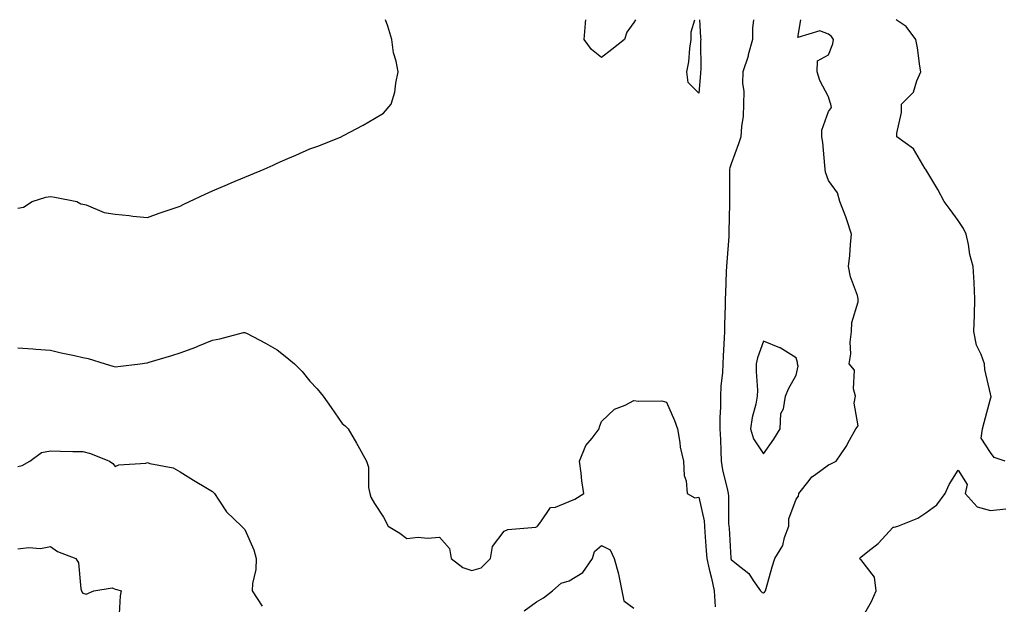
# Model space of a CAD drawing. Units: inches. Extents: x 979043 to 981683, y 7255658 to 7258298.
# Drawn here: x 979469 to 979772, y 7258118 to 7258298 of the extents above; entities that cross this region are included whole.
import ezdxf

# ---------------------------------------------------------------- set-up
doc = ezdxf.new("R2010")
doc.units = ezdxf.units.IN
doc.header["$MEASUREMENT"] = 0
doc.layers.add('Contour_97907255', color=7, linetype='Continuous', true_color=0xb04079)

msp = doc.modelspace()

# ---------------------------------------------------------------- linework, layer by layer
at = {"layer": 'Contour_97907255'}
for points in [[(979468.05, 7258239.92, 3125), (979469.8, 7258240.17, 3125), (979472.42, 7258241.92, 3125), (979476.68, 7258243.29, 3125), (979478.05, 7258243.53, 3125), (979479.45, 7258243.32, 3125), (979486.23, 7258241.92, 3125), (979487.4, 7258241.27, 3125), (979488.05, 7258241.14, 3125), (979489.06, 7258240.91, 3125), (979494.66, 7258238.53, 3125), (979498.05, 7258238.07, 3125), (979502.34, 7258237.63, 3125), (979503.53, 7258237.4, 3125), (979508.05, 7258237.01, 3125), (979511.57, 7258238.4, 3125), (979515.94, 7258239.81, 3125), (979518.05, 7258240.56, 3125), (979518.97, 7258241, 3125), (979520.92, 7258241.92, 3125), (979525.78, 7258244.19, 3125), (979528.05, 7258245.23, 3125), (979532.73, 7258247.24, 3125), (979533.84, 7258247.71, 3125), (979538.05, 7258249.51, 3125), (979539.77, 7258250.2, 3125), (979543.99, 7258251.92, 3125), (979546.78, 7258253.19, 3125), (979548.05, 7258253.77, 3125), (979551.31, 7258255.18, 3125), (979553.74, 7258256.23, 3125), (979558.05, 7258258.15, 3125), (979560.84, 7258259.13, 3125), (979567.72, 7258261.92, 3125), (979567.93, 7258262.04, 3125), (979568.05, 7258262.11, 3125), (979568.45, 7258262.32, 3125), (979574.51, 7258265.46, 3125), (979578.05, 7258267.52, 3125), (979580.76, 7258269.21, 3125), (979583.22, 7258271.92, 3125), (979584.34, 7258275.63, 3125), (979584.57, 7258278.44, 3125), (979585.32, 7258281.92, 3125), (979584.7, 7258285.27, 3125), (979583.89, 7258287.76, 3125), (979583.37, 7258291.92, 3125), (979582.11, 7258295.98, 3125), (979581.38, 7258298, 3125)], [(979648.05, 7258286.36, 3124), (979644.92, 7258288.8, 3124), (979642.72, 7258291.92, 3124), (979643.14, 7258296.83, 3124), (979643.13, 7258297, 3124), (979643.2, 7258298, 3124)], [(979658.58, 7258298, 3124), (979658.05, 7258297.14, 3124), (979655.83, 7258294.14, 3124), (979655.18, 7258291.92, 3124), (979651.2, 7258288.77, 3124), (979648.05, 7258286.36, 3124)], [(979678.05, 7258275.38, 3124), (979674.76, 7258278.63, 3124), (979674.37, 7258281.92, 3124), (979674.98, 7258284.99, 3124), (979675.26, 7258289.13, 3124), (979675.71, 7258291.92, 3124), (979675.66, 7258294.31, 3124), (979676.87, 7258298, 3124)], [(979678.28, 7258298, 3124), (979678.63, 7258292.5, 3124), (979678.69, 7258291.92, 3124), (979678.57, 7258291.4, 3124), (979678.67, 7258282.55, 3124), (979678.58, 7258281.92, 3124), (979678.59, 7258281.38, 3124), (979678.05, 7258275.38, 3124)], [(979694.89, 7258298, 3125), (979694.59, 7258295.38, 3125), (979694.59, 7258291.92, 3125), (979693.33, 7258287.2, 3125), (979693.25, 7258286.72, 3125), (979691.67, 7258281.92, 3125), (979691.58, 7258278.39, 3125), (979691.96, 7258275.83, 3125), (979691.88, 7258271.92, 3125), (979691.72, 7258268.25, 3125), (979691.22, 7258265.09, 3125), (979691.06, 7258261.92, 3125), (979690.27, 7258259.7, 3125), (979688.05, 7258253.6, 3125), (979687.63, 7258252.34, 3125), (979687.56, 7258251.92, 3125), (979687.55, 7258251.42, 3125), (979687.5, 7258242.47, 3125), (979687.49, 7258241.92, 3125), (979687.5, 7258241.37, 3125), (979687.36, 7258232.61, 3125), (979687.37, 7258231.92, 3125), (979687.33, 7258231.2, 3125), (979686.67, 7258223.3, 3125), (979686.6, 7258221.92, 3125), (979686.53, 7258220.4, 3125), (979686.25, 7258213.72, 3125), (979686.17, 7258211.92, 3125), (979686.17, 7258210.04, 3125), (979686.04, 7258203.93, 3125), (979686.02, 7258201.92, 3125), (979685.93, 7258199.8, 3125), (979685.6, 7258194.37, 3125), (979685.49, 7258191.92, 3125), (979685.36, 7258189.23, 3125), (979684.9, 7258185.07, 3125), (979684.76, 7258181.92, 3125), (979684.75, 7258178.62, 3125), (979684.6, 7258175.37, 3125), (979684.58, 7258171.92, 3125), (979684.73, 7258168.6, 3125), (979684.88, 7258165.09, 3125), (979685.01, 7258161.92, 3125), (979685.36, 7258159.23, 3125), (979686.95, 7258153.02, 3125), (979687.12, 7258151.92, 3125), (979687.23, 7258151.1, 3125), (979687.26, 7258142.71, 3125), (979687.35, 7258141.92, 3125), (979687.39, 7258141.26, 3125), (979687.98, 7258131.99, 3125), (979687.99, 7258131.92, 3125), (979688.05, 7258131.63, 3125), (979689.73, 7258130.24, 3125), (979693.48, 7258127.35, 3125), (979694.82, 7258125.15, 3125), (979697.07, 7258121.92, 3125), (979697.56, 7258121.43, 3125), (979698.05, 7258121.3, 3125)], [(979698.05, 7258121.3, 3125), (979698.37, 7258121.6, 3125), (979698.6, 7258121.92, 3125), (979698.83, 7258122.7, 3125), (979700.65, 7258129.32, 3125), (979701.48, 7258131.92, 3125), (979704, 7258135.97, 3125), (979704.52, 7258138.39, 3125), (979705.84, 7258141.92, 3125), (979705.85, 7258144.12, 3125), (979708.05, 7258150.19, 3125), (979708.8, 7258151.17, 3125), (979708.88, 7258151.92, 3125), (979712.06, 7258155.93, 3125), (979712.89, 7258157.08, 3125), (979713.76, 7258157.63, 3125), (979718.05, 7258160.75, 3125), (979718.82, 7258161.15, 3125), (979720.39, 7258161.92, 3125), (979723.53, 7258166.44, 3125), (979724.51, 7258168.38, 3125), (979726.47, 7258171.92, 3125), (979727.19, 7258172.78, 3125), (979725.94, 7258179.81, 3125), (979726.45, 7258181.92, 3125), (979725.79, 7258184.18, 3125), (979726.08, 7258189.95, 3125), (979724.46, 7258191.92, 3125), (979724.99, 7258194.98, 3125), (979724.76, 7258198.63, 3125), (979725.14, 7258201.92, 3125), (979725.25, 7258204.72, 3125), (979727.22, 7258211.09, 3125), (979727.27, 7258211.92, 3125), (979727.02, 7258212.95, 3125), (979724.83, 7258218.7, 3125), (979724.29, 7258221.92, 3125), (979724.62, 7258225.35, 3125), (979724.85, 7258228.72, 3125), (979725.14, 7258231.92, 3125), (979723.68, 7258236.29, 3125), (979723.41, 7258237.28, 3125), (979721.55, 7258241.92, 3125), (979720.8, 7258244.67, 3125), (979718.05, 7258248.43, 3125), (979717.17, 7258251.04, 3125), (979717.08, 7258251.92, 3125), (979716.94, 7258253.03, 3125), (979716.3, 7258260.17, 3125), (979716.04, 7258261.92, 3125), (979715.97, 7258264, 3125), (979718.05, 7258269.67, 3125), (979718.98, 7258270.99, 3125), (979718.81, 7258271.92, 3125), (979718.63, 7258272.5, 3125), (979718.05, 7258274.22, 3125), (979715.42, 7258279.29, 3125), (979714.58, 7258281.92, 3125), (979714.65, 7258285.32, 3125), (979718.05, 7258287.19, 3125), (979719.4, 7258290.57, 3125), (979719.62, 7258291.92, 3125), (979718.99, 7258292.86, 3125), (979718.05, 7258293.56, 3125), (979715.37, 7258294.6, 3125), (979708.64, 7258292.51, 3125), (979709.55, 7258298, 3125)], [(979772.59, 7258161.92, 3124), (979769.14, 7258163.01, 3124), (979768.05, 7258164.64, 3124), (979765.18, 7258169.05, 3124), (979765.53, 7258171.92, 3124), (979766.11, 7258173.86, 3124), (979768.05, 7258181.15, 3124), (979768.21, 7258181.76, 3124), (979768.21, 7258181.92, 3124), (979768.17, 7258182.04, 3124), (979768.05, 7258182.66, 3124), (979766.3, 7258190.17, 3124), (979766.16, 7258191.92, 3124), (979765.21, 7258194.76, 3124), (979763.77, 7258197.64, 3124), (979762.91, 7258201.92, 3124), (979763.08, 7258206.89, 3124), (979763.08, 7258206.95, 3124), (979763.23, 7258211.92, 3124), (979762.98, 7258216.85, 3124), (979762.96, 7258217.01, 3124), (979762.67, 7258221.92, 3124), (979761.72, 7258225.59, 3124), (979761.21, 7258228.76, 3124), (979760.51, 7258231.92, 3124), (979759.75, 7258233.62, 3124), (979758.05, 7258236.06, 3124), (979755.65, 7258239.52, 3124), (979753.71, 7258241.92, 3124), (979751.79, 7258245.66, 3124), (979748.05, 7258251.81, 3124), (979748.01, 7258251.92, 3124), (979747.93, 7258252.04, 3124), (979744.31, 7258258.18, 3124), (979739.11, 7258261.92, 3124), (979739.15, 7258263.02, 3124), (979740.54, 7258269.43, 3124), (979740.58, 7258271.92, 3124), (979744.31, 7258275.66, 3124), (979745.28, 7258279.15, 3124), (979746.58, 7258281.92, 3124), (979746.27, 7258283.7, 3124), (979745.51, 7258289.38, 3124), (979745.03, 7258291.92, 3124), (979742.06, 7258295.93, 3124), (979738.95, 7258298, 3124)], [(979468.05, 7258196.82, 3124), (979472.65, 7258196.52, 3124), (979473.54, 7258196.43, 3124), (979478.05, 7258196.11, 3124), (979481.41, 7258195.28, 3124), (979485.52, 7258194.45, 3124), (979488.05, 7258193.87, 3124), (979489.67, 7258193.54, 3124), (979494.98, 7258191.92, 3124), (979497.33, 7258191.2, 3124), (979498.05, 7258191.04, 3124), (979498.88, 7258191.09, 3124), (979505.75, 7258191.92, 3124), (979507.78, 7258192.19, 3124), (979508.05, 7258192.24, 3124), (979508.53, 7258192.4, 3124), (979515.47, 7258194.5, 3124), (979518.05, 7258195.36, 3124), (979522.89, 7258197.08, 3124), (979523.49, 7258197.36, 3124), (979528.05, 7258199.27, 3124), (979530.34, 7258199.63, 3124), (979537.67, 7258201.54, 3124), (979538.05, 7258201.62, 3124), (979538.71, 7258201.26, 3124), (979544.39, 7258198.26, 3124), (979548.05, 7258196.2, 3124), (979550.43, 7258194.3, 3124), (979553.34, 7258191.92, 3124), (979555.7, 7258189.57, 3124), (979558.05, 7258186.63, 3124), (979560.33, 7258184.2, 3124), (979562.15, 7258181.92, 3124), (979564.65, 7258178.52, 3124), (979568.05, 7258173.57, 3124), (979568.93, 7258172.8, 3124), (979569.86, 7258171.92, 3124), (979572.47, 7258167.5, 3124), (979572.91, 7258166.78, 3124), (979575.51, 7258161.92, 3124), (979576.22, 7258160.09, 3124), (979576.19, 7258153.78, 3124), (979576.59, 7258151.92, 3124), (979576.94, 7258150.81, 3124), (979578.05, 7258148.86, 3124), (979580.82, 7258144.69, 3124), (979582.26, 7258141.92, 3124), (979585.85, 7258139.72, 3124), (979588.05, 7258138.07, 3124), (979591.51, 7258138.46, 3124), (979594.33, 7258138.2, 3124), (979598.05, 7258138.49, 3124), (979601.16, 7258135.03, 3124), (979601.68, 7258131.92, 3124), (979605.25, 7258129.12, 3124), (979608.05, 7258128.27, 3124), (979610.96, 7258129.01, 3124), (979613.79, 7258131.92, 3124), (979614.38, 7258135.59, 3124), (979618.05, 7258140.33, 3124), (979619.13, 7258140.84, 3124), (979627.75, 7258141.62, 3124), (979628.05, 7258141.71, 3124), (979628.2, 7258141.77, 3124), (979628.26, 7258141.92, 3124), (979629.31, 7258143.18, 3124), (979632.34, 7258147.63, 3124), (979633.91, 7258147.78, 3124), (979638.05, 7258149.52, 3124), (979639.78, 7258150.19, 3124), (979642.65, 7258151.92, 3124), (979642.01, 7258155.88, 3124), (979641.79, 7258158.18, 3124), (979641.25, 7258161.92, 3124), (979643.26, 7258166.71, 3124), (979645.14, 7258169.01, 3124), (979647.3, 7258171.92, 3124), (979647.44, 7258172.53, 3124), (979648.05, 7258174.19, 3124), (979652.06, 7258177.91, 3124), (979655.37, 7258179.24, 3124), (979658.05, 7258180.67, 3124), (979659.57, 7258180.4, 3124), (979666.63, 7258180.5, 3124), (979668.05, 7258180.09, 3124), (979670.61, 7258174.48, 3124), (979671.48, 7258171.92, 3124), (979672.25, 7258167.72, 3124), (979672.35, 7258166.22, 3124), (979673.36, 7258161.92, 3124), (979673.59, 7258157.46, 3124), (979674.12, 7258155.85, 3124), (979674.48, 7258151.92, 3124), (979676.79, 7258150.66, 3124), (979678.05, 7258150.8, 3124), (979679.68, 7258143.55, 3124), (979679.85, 7258141.92, 3124), (979679.97, 7258140, 3124), (979680.38, 7258134.25, 3124), (979680.54, 7258131.92, 3124), (979681.28, 7258128.69, 3124), (979681.97, 7258125.84, 3124), (979682.83, 7258121.92, 3124), (979683.15, 7258117.02, 3124)], [(979468.05, 7258160.25, 3123), (979469.35, 7258160.62, 3123), (979471.68, 7258161.92, 3123), (979475.32, 7258164.65, 3123), (979478.05, 7258165.08, 3123), (979481.16, 7258165.03, 3123), (979485.02, 7258164.95, 3123), (979488.05, 7258164.89, 3123), (979490.42, 7258164.29, 3123), (979496.31, 7258161.92, 3123), (979497.29, 7258161.16, 3123), (979498.05, 7258160.29, 3123), (979499.17, 7258160.8, 3123), (979507.46, 7258161.33, 3123), (979508.05, 7258161.49, 3123), (979508.71, 7258161.26, 3123), (979515.96, 7258159.83, 3123), (979518.05, 7258158.64, 3123), (979522.2, 7258156.07, 3123), (979526.47, 7258153.5, 3123), (979528.05, 7258152.55, 3123), (979528.37, 7258152.24, 3123), (979528.64, 7258151.92, 3123), (979530.05, 7258149.92, 3123), (979532.42, 7258146.29, 3123), (979536.97, 7258141.92, 3123), (979537.52, 7258141.39, 3123), (979538.05, 7258140.91, 3123), (979540.76, 7258134.63, 3123), (979541.5, 7258131.92, 3123), (979541.42, 7258128.55, 3123), (979540.4, 7258124.27, 3123), (979540.32, 7258121.92, 3123), (979543.41, 7258117.28, 3123)], [(979728.05, 7258112.88, 3124), (979731.31, 7258118.66, 3124), (979732.76, 7258121.92, 3124), (979732.27, 7258126.14, 3124), (979728.05, 7258131.62, 3124), (979727.84, 7258131.71, 3124), (979727.65, 7258131.92, 3124), (979727.87, 7258132.1, 3124), (979728.05, 7258132.32, 3124), (979730.21, 7258134.08, 3124), (979733.38, 7258136.59, 3124), (979738.05, 7258141.55, 3124), (979738.34, 7258141.63, 3124), (979739.47, 7258141.92, 3124), (979745.61, 7258144.36, 3124), (979748.05, 7258146.03, 3124), (979751.46, 7258148.51, 3124), (979754.05, 7258151.92, 3124), (979755.27, 7258154.7, 3124), (979758.05, 7258159.14, 3124), (979760.85, 7258154.72, 3124), (979760.27, 7258151.92, 3124), (979763.94, 7258147.81, 3124), (979768.05, 7258146.76, 3124), (979772.76, 7258147.21, 3124)], [(979468.05, 7258134.86, 3122), (979471.42, 7258135.29, 3122), (979474.96, 7258135.01, 3122), (979478.05, 7258135.64, 3122), (979480.26, 7258134.13, 3122), (979485.88, 7258131.92, 3122), (979486.69, 7258130.56, 3122), (979487.42, 7258122.55, 3122), (979487.62, 7258121.92, 3122), (979487.76, 7258121.63, 3122), (979488.05, 7258121.24, 3122), (979489.07, 7258120.9, 3122), (979491.49, 7258121.92, 3122), (979497.11, 7258122.86, 3122), (979498.05, 7258122.5, 3122), (979498.5, 7258122.37, 3122), (979499.87, 7258121.92, 3122), (979499.56, 7258120.41, 3122), (979499.14, 7258113.01, 3122)], [(979624.15, 7258115.82, 3123), (979628.05, 7258118.6, 3123), (979630.15, 7258119.82, 3123), (979632.95, 7258121.92, 3123), (979635.6, 7258124.37, 3123), (979638.05, 7258125.06, 3123), (979642.33, 7258127.64, 3123), (979645.25, 7258131.92, 3123), (979645.93, 7258134.04, 3123), (979648.05, 7258135.97, 3123), (979650.69, 7258134.56, 3123), (979651.98, 7258131.92, 3123), (979653.3, 7258127.17, 3123), (979653.35, 7258126.62, 3123), (979654.33, 7258121.92, 3123), (979654.96, 7258118.83, 3123), (979658.05, 7258116.57, 3123)]]:
    msp.add_polyline3d(points, dxfattribs=at)
msp.add_polyline3d([(979698.05, 7258164.16, 3126), (979701.26, 7258168.71, 3126), (979703.12, 7258171.92, 3126), (979703.34, 7258176.63, 3126), (979704.23, 7258178.1, 3126), (979704.83, 7258181.92, 3126), (979705.74, 7258184.23, 3126), (979708.05, 7258188.4, 3126), (979708.75, 7258191.22, 3126), (979708.53, 7258191.92, 3126), (979708.51, 7258192.38, 3126), (979708.05, 7258193.83, 3126), (979703.15, 7258196.82, 3126), (979703.03, 7258196.9, 3126), (979698.05, 7258198.93, 3126), (979696.17, 7258193.8, 3126), (979695.8, 7258191.92, 3126), (979695.72, 7258189.59, 3126), (979696.16, 7258183.81, 3126), (979696.07, 7258181.92, 3126), (979695.62, 7258179.49, 3126), (979694.56, 7258175.41, 3126), (979694.04, 7258171.92, 3126), (979694.93, 7258168.8, 3126)], close=True, dxfattribs=at)

doc.saveas('drawing.dxf')
